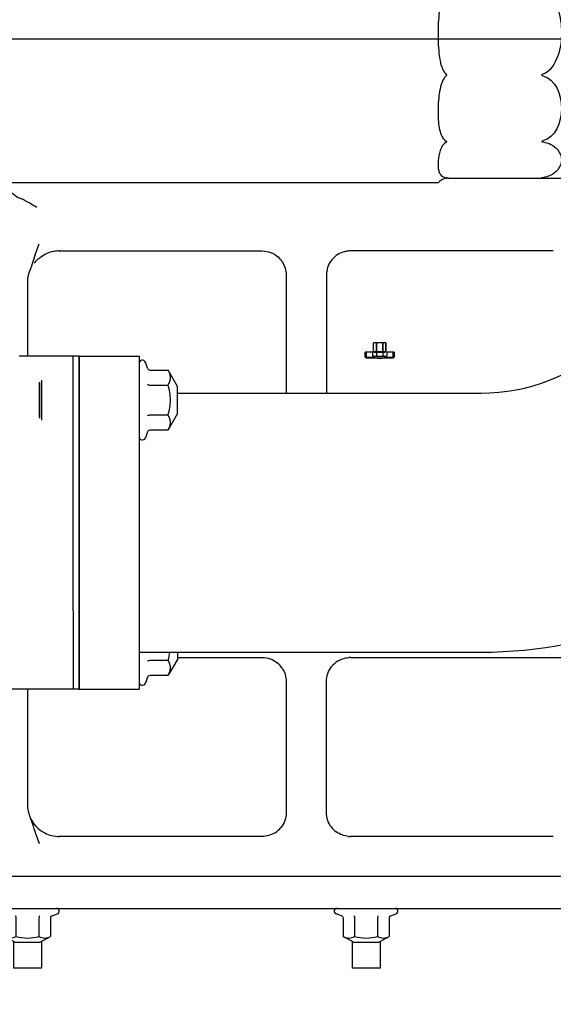
# Model space of a CAD drawing. Extents: x 384709 to 1321098, y -1167620 to -476481.
# Drawn here: x 930376 to 930601, y -1159766 to -1159351 of the extents above; entities that cross this region are included whole.
import ezdxf

# ---------------------------------------------------------------- set-up
doc = ezdxf.new("R2010")
doc.units = 0
doc.header["$LTSCALE"] = 1000
doc.header["$MEASUREMENT"] = 0
doc.linetypes.add('CENTER', pattern=[50.8, 31.75, -6.35, 6.35, -6.35])
doc.linetypes.add('G', pattern=[2, 1.25, -0.25, 0.25, -0.25])
for name, color, linetype in [('05', 4, 'G'), ('B00002134_new_view_9_BL41', 7, 'Continuous'), ('B00002134_new_view_9_BL42', 7, 'Continuous'), ('B00004351_new_view_9_BL33', 7, 'Continuous'), ('B00004351_new_view_9_BL66', 7, 'Continuous'), ('D17_002_02_new_view_9_BL67', 7, 'Continuous'), ('INTE_THIN', 2, 'Continuous'), ('S00008952_new_view_9_BL10', 7, 'Continuous'), ('S00010051_new_view_9_BL32', 7, 'Continuous'), ('S00010122_new_view_9_BL31', 7, 'Continuous'), ('S00010263_new_view_9_BL15', 7, 'Continuous'), ('S00015149_new_view_9_BL30', 7, 'Continuous'), ('道路名称', 7, 'Continuous')]:
    doc.layers.add(name, color=color, linetype=linetype)
doc.styles.add('DIM-EE', font='extslim2.shx', dxfattribs={"width": 0.6, "bigfont": 'extfont2.shx'})
doc.dimstyles.new('DIM-50', dxfattribs={"dimscale": 50, "dimtxt": 3, "dimasz": 0.8, "dimexe": 0, "dimexo": 2, "dimgap": 0.5, "dimtad": 1, "dimdec": 1, "dimdsep": 46, "dimlunit": 6, "dimtxsty": 'DIM-EE', "dimblk1": 'DOT', "dimblk2": 'DOT', "dimsah": 1, "dimcen": 1, "dimadec": 0, "dimazin": 0, "dimtfac": 0.1, "dimtdec": 1, "dimtmove": 2, "dimatfit": 3, "dimldrblk": 'DOT', "dimfxl": 0, "dimtvp": 0.75, "dimtolj": 1, "dimtzin": 0, "dimarcsym": 0})

# ---------------------------------------------------------------- blocks, each defined once
blk = doc.blocks.new('S00008952_NEW_VIEW_9_BL10', base_point=(1143.24, 2228.13))
at = {"layer": 'S00008952_new_view_9_BL10', "color": 7, "linetype": 'Continuous'}
blk.add_line((953.94, 2343.13), (1730.24, 2343.13), dxfattribs=at)
blk = doc.blocks.new('S00010263_NEW_VIEW_9_BL15', base_point=(1166.27, 2685.41))
at = {"layer": 'S00010263_new_view_9_BL15', "color": 7, "linetype": 'Continuous'}
for p, q in [((1066.24, 2508.08), (1117.19, 2508.08)), ((1190.24, 2508.08), (1139.3, 2508.08)), ((1058.24, 2500.13), (1058.24, 2481.67)), ((1123.19, 2502.08), (1123.19, 2472.41)), ((1133.3, 2502.08), (1133.3, 2472.41)), ((1095.95, 2406.08), (1117.19, 2406.08)), ((1139.3, 2406.08), (1192.19, 2406.08)), ((1123.19, 2400.08), (1123.19, 2367.18)), ((1133.3, 2367.18), (1133.3, 2400.08)), ((1058.24, 2398.11), (1058.24, 2369.13)), ((1117.19, 2361.18), (1066.24, 2361.18)), ((1190.24, 2361.18), (1139.3, 2361.18)), ((1732.24, 2351.13), (955.12, 2351.13))]:
    blk.add_line(p, q, dxfattribs=at)
for points in [[(1056.41, 2521.3), (1056.51, 2521.26), (1056.62, 2521.21)], [(1062.11, 2506.92), (1062.24, 2507), (1062.37, 2507.07), (1062.51, 2507.14)]]:
    blk.add_lwpolyline(points, dxfattribs=at)
for centre, radius, start, end in [((1059.62, 2528.63), 8, 216.5296, 246.3469), ((1041.57, 2489.76), 34.86, 56.9439, 64.4247), ((1066.24, 2500.13), 7.95, 108.5378, 118.0415), ((1066.25, 2500.1), 7.98, 99.124, 108.5404), ((1066.25, 2500.12), 7.96, 90.0059, 99.101), ((1139.3, 2502.1), 5.98, 90.0265, 95.0527), ((1117.16, 2502.06), 6.04, 32.9472, 49.3094), ((1139.31, 2502.07), 6.02, 130.6609, 144.5761), ((1066.24, 2500.13), 8, 158.8467, 180), ((1117.16, 2400.05), 6.05, 32.6614, 51.3136), ((1139.33, 2400.04), 6.05, 122.6617, 141.3133), ((1139.3, 2400.09), 5.99, 90.0145, 93.8378), ((1066.24, 2369.13), 8, 180, 201.7361), ((1066.33, 2369.31), 8.14, 202.6784, 242.6148), ((1066.24, 2369.13), 7.95, 242.5897, 270), ((1117.16, 2367.22), 6.05, 302.6614, 321.3136), ((1139.33, 2367.22), 6.04, 216.0828, 233.9042), ((1139.3, 2367.13), 5.95, 265.4919, 270.0045)]:
    blk.add_arc(centre, radius, start, end, dxfattribs=at)
for points in [[(1060.4, 2507.92), (1059.86, 2506.29), (1059.4, 2504.62), (1058.78, 2503.02)], [(1061.1, 2509.79), (1060.84, 2509.18), (1060.61, 2508.55), (1060.4, 2507.92)], [(1117.19, 2508.08), (1118.58, 2508.08), (1120.05, 2507.54), (1121.1, 2506.63)], [(1138.77, 2508.06), (1137.55, 2507.95), (1136.32, 2507.43), (1135.39, 2506.63)], [(1059.97, 2505.04), (1060.56, 2505.78), (1061.3, 2506.43), (1062.11, 2506.92)], [(1122.23, 2505.34), (1122.84, 2504.39), (1123.19, 2503.21), (1123.19, 2502.08)], [(1134.41, 2505.56), (1133.7, 2504.56), (1133.3, 2503.3), (1133.3, 2502.08)], [(1117.19, 2406.08), (1118.51, 2406.08), (1119.9, 2405.59), (1120.94, 2404.77)], [(1133.3, 2400.08), (1133.3, 2401.4), (1133.78, 2402.79), (1134.61, 2403.82)], [(1136.07, 2405.13), (1136.9, 2405.67), (1137.91, 2406), (1138.9, 2406.07)], [(1122.25, 2403.31), (1122.85, 2402.37), (1123.19, 2401.2), (1123.19, 2400.08)], [(1123.19, 2367.18), (1123.19, 2365.86), (1122.71, 2364.47), (1121.88, 2363.44)], [(1134.44, 2363.66), (1133.72, 2364.66), (1133.3, 2365.95), (1133.3, 2367.18)], [(1058.81, 2366.17), (1059.45, 2364.57), (1059.93, 2362.91), (1060.48, 2361.28)], [(1120.42, 2362.13), (1119.48, 2361.52), (1118.31, 2361.18), (1117.19, 2361.18)], [(1138.83, 2361.2), (1137.74, 2361.29), (1136.65, 2361.69), (1135.77, 2362.33)], [(1060.48, 2361.28), (1060.7, 2360.65), (1060.93, 2360.03), (1061.19, 2359.42)]]:
    blk.add_open_spline(points, degree=3, dxfattribs=at)
blk = doc.blocks.new('S00015149_NEW_VIEW_9_BL30', base_point=(872.87, 2492.54))
at = {"layer": 'S00015149_new_view_9_BL30', "color": 7, "linetype": 'Continuous'}
for p, q in [((1069.74, 2481.67), (1056.19, 2481.67)), ((1069.74, 2398.11), (1052.17, 2398.11))]:
    blk.add_line(p, q, dxfattribs=at)
blk = doc.blocks.new('S00010122_NEW_VIEW_9_BL31', base_point=(1070.5, 2439.9))
at = {"layer": 'S00010122_new_view_9_BL31', "color": 7, "linetype": 'Continuous'}
for p, q in [((1071.25, 2481.68), (1069.75, 2481.68)), ((1069.75, 2476.18), (1069.75, 2481.68)), ((1071.25, 2476.18), (1071.25, 2481.68)), ((1069.75, 2467.54), (1069.75, 2476.18)), ((1071.25, 2470.68), (1071.25, 2476.18)), ((1071.25, 2467.54), (1071.25, 2470.68)), ((1069.75, 2429.93), (1069.75, 2467.54)), ((1071.25, 2429.93), (1071.25, 2467.54)), ((1069.76, 2405.48), (1069.75, 2429.93)), ((1071.26, 2405.49), (1071.25, 2429.93)), ((1069.76, 2398.12), (1069.76, 2405.48)), ((1071.26, 2398.12), (1071.26, 2405.49)), ((1071.26, 2398.12), (1069.76, 2398.12))]:
    blk.add_line(p, q, dxfattribs=at)
blk = doc.blocks.new('S00010051_NEW_VIEW_9_BL32', base_point=(1160.68, 2441.47))
at = {"layer": 'S00010051_new_view_9_BL32', "color": 7, "linetype": 'Continuous'}
for p, q in [((1071.25, 2481.68), (1086.25, 2481.68)), ((1071.25, 2481.68), (1071.25, 2476.18)), ((1086.25, 2481.68), (1086.25, 2479.87)), ((1086.25, 2479.87), (1086.25, 2479.83)), ((1086.25, 2479.83), (1086.25, 2476.18)), ((1071.25, 2476.18), (1071.25, 2470.68)), ((1086.25, 2476.18), (1086.25, 2475.73)), ((1086.25, 2475.73), (1086.25, 2470.68)), ((1071.25, 2470.68), (1071.25, 2470)), ((1086.25, 2470.68), (1086.25, 2470.31)), ((1095.95, 2472.4), (1172.13, 2472.41)), ((1071.25, 2470), (1071.25, 2467.54)), ((1086.25, 2470.31), (1086.25, 2467.54)), ((1071.25, 2467.54), (1071.25, 2429.93)), ((1086.25, 2467.54), (1086.25, 2429.93)), ((1071.25, 2429.93), (1071.25, 2420.06)), ((1086.25, 2429.93), (1086.26, 2403.72)), ((1071.25, 2420.06), (1071.25, 2415.8)), ((1071.25, 2415.8), (1071.26, 2412.13)), ((1071.26, 2412.13), (1071.26, 2409.14)), ((1071.26, 2409.14), (1071.26, 2406.91)), ((1071.26, 2406.91), (1071.26, 2398.12)), ((1086.26, 2407.4), (1172.14, 2407.41)), ((1086.26, 2403.72), (1086.26, 2398.12)), ((1071.26, 2398.12), (1086.26, 2398.12))]:
    blk.add_line(p, q, dxfattribs=at)
for radius, start, end in [(47.5, 270.0085, 312.3689), (112.5, 270.0082, 313.8917)]:
    blk.add_arc((1172.12, 2519.92), radius, start, end, dxfattribs=at)
blk = doc.blocks.new('B00004351_NEW_VIEW_9_BL33', base_point=(1091.1, 2403.53))
at = {"layer": 'B00004351_new_view_9_BL33', "color": 7, "linetype": 'Continuous'}
for p, q in [((1095.95, 2405.76), (1095.95, 2407.4)), ((1089.01, 2405.37), (1093.56, 2405.37)), ((1095.95, 2405.76), (1093.56, 2401.62)), ((1089.01, 2401.62), (1093.56, 2401.62)), ((1088.39, 2401.13), (1087.85, 2399.66))]:
    blk.add_line(p, q, dxfattribs=at)
blk.add_arc((1087.08, 2399.95), 0.824, 180.0083, 340.0083, dxfattribs=at)
blk.add_open_spline([(1093.56, 2405.37), (1093.76, 2406.04), (1093.91, 2406.71), (1094.01, 2407.4)], degree=3, dxfattribs=at)
for points, knots in [([(1088.39, 2405.13), (1088.44, 2405.2), (1088.65, 2405.33), (1088.88, 2405.37), (1089.01, 2405.37)], [0, 0, 0, 0, 0.426748, 1, 1, 1, 1]), ([(1093.56, 2401.62), (1093.73, 2401.91), (1094.02, 2402.51), (1094.2, 2403.49), (1094.02, 2404.48), (1093.73, 2405.08), (1093.56, 2405.37)], [0, 0, 0, 0, 0.25747, 0.500009, 0.742543, 1, 1, 1, 1]), ([(1088.39, 2401.13), (1088.43, 2401.26), (1088.59, 2401.5), (1088.87, 2401.62), (1089.01, 2401.62)], [0, 0, 0, 0, 0.501697, 1, 1, 1, 1])]:
    blk.add_open_spline(points, degree=3, knots=knots, dxfattribs=at)
blk = doc.blocks.new('B00002134_NEW_VIEW_9_BL41', base_point=(1143.24, 2335.63))
at = {"layer": 'B00002134_new_view_9_BL41', "color": 7, "linetype": 'Continuous'}
for p, q in [((1137.06, 2341.27), (1135.71, 2341.76)), ((1137.47, 2340.75), (1137.47, 2336.12)), ((1140.36, 2340.75), (1140.36, 2336.12)), ((1146.13, 2340.75), (1146.13, 2336.12)), ((1149.02, 2340.75), (1149.02, 2336.12)), ((1149.42, 2341.27), (1150.78, 2341.76)), ((1140.05, 2334.63), (1137.47, 2336.12)), ((1140.05, 2334.63), (1146.44, 2334.63)), ((1146.44, 2334.63), (1149.02, 2336.12)), ((1146.74, 2328.13), (1139.74, 2328.13))]:
    blk.add_line(p, q, dxfattribs=at)
at = {"layer": 'B00002134_new_view_9_BL41', "color": 2, "linetype": 'Continuous'}
for p, q in [((1139.74, 2334.81), (1139.74, 2328.13)), ((1146.74, 2334.81), (1146.74, 2328.13))]:
    blk.add_line(p, q, dxfattribs=at)
at = {"layer": 'B00002134_new_view_9_BL41', "color": 7, "linetype": 'Continuous'}
for centre, start, end in [((1135.95, 2342.43), 90, 250), ((1150.54, 2342.43), 290, 90)]:
    blk.add_arc(centre, 0.707, start, end, dxfattribs=at)
for points, knots in [([(1137.06, 2341.27), (1137.17, 2341.23), (1137.37, 2341.1), (1137.47, 2340.86), (1137.47, 2340.75)], [0, 0, 0, 0, 0.501508, 1, 1, 1, 1]), ([(1140.15, 2341.27), (1140.22, 2341.22), (1140.33, 2341.05), (1140.36, 2340.86), (1140.36, 2340.75)], [0, 0, 0, 0, 0.426539, 1, 1, 1, 1]), ([(1146.33, 2341.27), (1146.27, 2341.22), (1146.16, 2341.05), (1146.13, 2340.86), (1146.13, 2340.75)], [0, 0, 0, 0, 0.426539, 1, 1, 1, 1]), ([(1149.42, 2341.27), (1149.32, 2341.23), (1149.11, 2341.1), (1149.02, 2340.86), (1149.02, 2340.75)], [0, 0, 0, 0, 0.501508, 1, 1, 1, 1]), ([(1137.47, 2336.12), (1137.91, 2335.87), (1138.91, 2335.48), (1139.92, 2335.87), (1140.36, 2336.12)], [0, 0, 0, 0, 0.5, 1, 1, 1, 1]), ([(1140.36, 2336.12), (1141.29, 2335.85), (1143.24, 2335.5), (1145.2, 2335.85), (1146.13, 2336.12)], [0, 0, 0, 0, 0.5, 1, 1, 1, 1]), ([(1146.13, 2336.12), (1146.57, 2335.87), (1147.57, 2335.48), (1148.58, 2335.87), (1149.02, 2336.12)], [0, 0, 0, 0, 0.5, 1, 1, 1, 1])]:
    blk.add_open_spline(points, degree=3, knots=knots, dxfattribs=at)
blk = doc.blocks.new('B00002134_NEW_VIEW_9_BL42', base_point=(1058.24, 2335.63))
at = {"layer": 'B00002134_new_view_9_BL42', "color": 7, "linetype": 'Continuous'}
for p, q in [((1052.06, 2341.27), (1050.71, 2341.76)), ((1052.47, 2340.75), (1052.47, 2336.12)), ((1055.36, 2340.75), (1055.36, 2336.12)), ((1061.13, 2340.75), (1061.13, 2336.12)), ((1064.02, 2340.75), (1064.02, 2336.12)), ((1064.42, 2341.27), (1065.78, 2341.76)), ((1055.05, 2334.63), (1052.47, 2336.12)), ((1055.05, 2334.63), (1061.44, 2334.63)), ((1061.44, 2334.63), (1064.02, 2336.12)), ((1061.74, 2328.13), (1054.74, 2328.13))]:
    blk.add_line(p, q, dxfattribs=at)
at = {"layer": 'B00002134_new_view_9_BL42', "color": 2, "linetype": 'Continuous'}
for p, q in [((1054.74, 2334.81), (1054.74, 2328.13)), ((1061.74, 2334.81), (1061.74, 2328.13))]:
    blk.add_line(p, q, dxfattribs=at)
at = {"layer": 'B00002134_new_view_9_BL42', "color": 7, "linetype": 'Continuous'}
for centre, start, end in [((1050.95, 2342.43), 90, 250), ((1065.54, 2342.43), 290, 90)]:
    blk.add_arc(centre, 0.707, start, end, dxfattribs=at)
for points, knots in [([(1052.06, 2341.27), (1052.17, 2341.23), (1052.37, 2341.1), (1052.47, 2340.86), (1052.47, 2340.75)], [0, 0, 0, 0, 0.501508, 1, 1, 1, 1]), ([(1055.15, 2341.27), (1055.22, 2341.22), (1055.33, 2341.05), (1055.36, 2340.86), (1055.36, 2340.75)], [0, 0, 0, 0, 0.426539, 1, 1, 1, 1]), ([(1061.33, 2341.27), (1061.27, 2341.22), (1061.16, 2341.05), (1061.13, 2340.86), (1061.13, 2340.75)], [0, 0, 0, 0, 0.426539, 1, 1, 1, 1]), ([(1064.42, 2341.27), (1064.32, 2341.23), (1064.11, 2341.1), (1064.02, 2340.86), (1064.02, 2340.75)], [0, 0, 0, 0, 0.501508, 1, 1, 1, 1]), ([(1052.47, 2336.12), (1052.91, 2335.87), (1053.91, 2335.48), (1054.92, 2335.87), (1055.36, 2336.12)], [0, 0, 0, 0, 0.5, 1, 1, 1, 1]), ([(1055.36, 2336.12), (1056.29, 2335.85), (1058.24, 2335.5), (1060.2, 2335.85), (1061.13, 2336.12)], [0, 0, 0, 0, 0.5, 1, 1, 1, 1]), ([(1061.13, 2336.12), (1061.57, 2335.87), (1062.57, 2335.48), (1063.58, 2335.87), (1064.02, 2336.12)], [0, 0, 0, 0, 0.5, 1, 1, 1, 1])]:
    blk.add_open_spline(points, degree=3, knots=knots, dxfattribs=at)
blk = doc.blocks.new('B00004351_NEW_VIEW_9_BL66', base_point=(1078.6, 2470.68))
at = {"layer": 'B00004351_new_view_9_BL66', "color": 7, "linetype": 'Continuous'}
for p, q in [((1088.38, 2478.67), (1087.84, 2480.14)), ((1089, 2478.18), (1093.56, 2478.18)), ((1095.95, 2474.05), (1093.56, 2478.18)), ((1061.85, 2465.67), (1061.85, 2475.67)), ((1061.25, 2466.27), (1061.25, 2475.07)), ((1089, 2474.43), (1093.56, 2474.43)), ((1095.95, 2467.31), (1095.95, 2474.05)), ((1089, 2466.93), (1093.56, 2466.93)), ((1095.95, 2467.31), (1093.56, 2463.17)), ((1089.01, 2463.17), (1093.56, 2463.17)), ((1088.38, 2462.69), (1087.85, 2461.22))]:
    blk.add_line(p, q, dxfattribs=at)
for centre, start, end in [((1087.07, 2479.85), 20.0083, 180.0083), ((1087.07, 2461.5), 180.0083, 340.0083)]:
    blk.add_arc(centre, 0.824, start, end, dxfattribs=at)
for points, knots in [([(1088.38, 2478.67), (1088.43, 2478.54), (1088.59, 2478.3), (1088.87, 2478.18), (1089, 2478.18)], [0, 0, 0, 0, 0.501697, 1, 1, 1, 1]), ([(1093.56, 2474.43), (1093.73, 2474.73), (1094.02, 2475.33), (1094.19, 2476.31), (1094.02, 2477.29), (1093.73, 2477.89), (1093.56, 2478.18)], [0, 0, 0, 0, 0.257457, 0.499991, 0.74253, 1, 1, 1, 1]), ([(1061.25, 2475.17), (1061.25, 2475.17), (1061.25, 2475.16), (1061.25, 2475.14), (1061.25, 2475.13), (1061.25, 2475.12), (1061.25, 2475.11), (1061.25, 2475.11), (1061.25, 2475.1), (1061.25, 2475.1), (1061.25, 2475.09), (1061.25, 2475.09), (1061.25, 2475.09), (1061.25, 2475.09), (1061.25, 2475.09), (1061.25, 2475.09), (1061.25, 2475.08), (1061.25, 2475.08), (1061.25, 2475.07), (1061.25, 2475.07), (1061.25, 2475.05), (1061.25, 2475.04), (1061.25, 2475.02), (1061.25, 2474.99), (1061.25, 2474.96), (1061.25, 2474.93), (1061.25, 2474.9), (1061.25, 2474.88), (1061.25, 2474.87), (1061.25, 2474.86), (1061.25, 2474.85), (1061.25, 2474.84), (1061.25, 2474.84), (1061.25, 2474.84), (1061.25, 2474.84), (1061.25, 2474.83), (1061.25, 2474.83), (1061.25, 2474.82), (1061.25, 2474.81), (1061.25, 2474.8), (1061.25, 2474.78), (1061.25, 2474.76), (1061.25, 2474.72), (1061.25, 2474.68), (1061.25, 2474.63), (1061.25, 2474.58), (1061.25, 2474.53), (1061.25, 2474.5), (1061.25, 2474.48), (1061.25, 2474.46), (1061.25, 2474.45), (1061.25, 2474.44), (1061.25, 2474.43), (1061.25, 2474.43), (1061.25, 2474.42), (1061.25, 2474.42), (1061.25, 2474.41), (1061.25, 2474.4), (1061.25, 2474.39), (1061.25, 2474.37), (1061.25, 2474.35), (1061.25, 2474.32), (1061.25, 2474.27), (1061.25, 2474.21), (1061.25, 2474.14), (1061.25, 2474.07), (1061.25, 2474.01), (1061.25, 2473.96), (1061.25, 2473.93), (1061.25, 2473.9), (1061.25, 2473.88), (1061.25, 2473.87), (1061.25, 2473.86), (1061.25, 2473.85), (1061.25, 2473.83), (1061.25, 2473.81), (1061.25, 2473.77), (1061.25, 2473.73), (1061.25, 2473.67), (1061.25, 2473.6), (1061.25, 2473.52), (1061.25, 2473.43), (1061.25, 2473.36), (1061.25, 2473.31), (1061.25, 2473.26), (1061.25, 2473.23), (1061.25, 2473.2), (1061.25, 2473.19), (1061.25, 2473.18), (1061.25, 2473.17), (1061.25, 2473.15), (1061.25, 2473.12), (1061.25, 2473.08), (1061.25, 2473.03), (1061.25, 2472.97), (1061.25, 2472.89), (1061.25, 2472.79), (1061.25, 2472.69), (1061.25, 2472.6), (1061.25, 2472.52), (1061.25, 2472.46), (1061.25, 2472.43), (1061.25, 2472.4), (1061.25, 2472.38), (1061.25, 2472.34), (1061.25, 2472.28), (1061.25, 2472.19), (1061.25, 2472.09), (1061.25, 2471.95), (1061.25, 2471.81), (1061.25, 2471.69), (1061.25, 2471.63), (1061.25, 2471.59), (1061.25, 2471.56), (1061.25, 2471.54), (1061.25, 2471.5), (1061.25, 2471.43), (1061.25, 2471.34), (1061.25, 2471.23), (1061.25, 2471.08), (1061.25, 2470.93), (1061.25, 2470.79), (1061.25, 2470.67), (1061.25, 2470.57), (1061.25, 2470.42), (1061.25, 2470.27), (1061.25, 2470.13), (1061.25, 2470.02), (1061.25, 2469.93), (1061.25, 2469.86), (1061.25, 2469.8), (1061.25, 2469.75), (1061.25, 2469.68), (1061.25, 2469.56), (1061.25, 2469.42), (1061.25, 2469.28), (1061.25, 2469.17), (1061.25, 2469.08), (1061.25, 2469.02), (1061.25, 2468.99), (1061.25, 2468.96), (1061.25, 2468.94), (1061.25, 2468.9), (1061.25, 2468.85), (1061.25, 2468.77), (1061.25, 2468.67), (1061.25, 2468.57), (1061.25, 2468.48), (1061.25, 2468.39), (1061.25, 2468.33), (1061.25, 2468.28), (1061.25, 2468.24), (1061.25, 2468.21), (1061.25, 2468.2), (1061.25, 2468.18), (1061.25, 2468.17), (1061.25, 2468.16), (1061.25, 2468.13), (1061.25, 2468.1), (1061.25, 2468.05), (1061.25, 2468), (1061.25, 2467.93), (1061.25, 2467.84), (1061.25, 2467.75), (1061.25, 2467.68), (1061.25, 2467.62), (1061.25, 2467.58), (1061.25, 2467.54), (1061.25, 2467.52), (1061.25, 2467.5), (1061.25, 2467.49), (1061.25, 2467.48), (1061.25, 2467.47), (1061.25, 2467.45), (1061.25, 2467.42), (1061.25, 2467.39), (1061.25, 2467.34), (1061.25, 2467.28), (1061.25, 2467.21), (1061.25, 2467.14), (1061.25, 2467.09), (1061.25, 2467.04), (1061.25, 2467.01), (1061.25, 2466.99), (1061.25, 2466.97), (1061.25, 2466.96), (1061.25, 2466.94), (1061.25, 2466.93), (1061.25, 2466.93), (1061.25, 2466.92), (1061.25, 2466.91), (1061.25, 2466.9), (1061.25, 2466.88), (1061.25, 2466.86), (1061.25, 2466.82), (1061.25, 2466.78), (1061.25, 2466.73), (1061.25, 2466.68), (1061.25, 2466.63), (1061.25, 2466.6), (1061.25, 2466.58), (1061.25, 2466.56), (1061.25, 2466.55), (1061.25, 2466.54), (1061.25, 2466.53), (1061.25, 2466.52), (1061.25, 2466.52), (1061.25, 2466.52), (1061.25, 2466.52), (1061.25, 2466.51), (1061.25, 2466.5), (1061.25, 2466.5), (1061.25, 2466.49), (1061.25, 2466.47), (1061.25, 2466.45), (1061.25, 2466.42), (1061.25, 2466.39), (1061.25, 2466.36), (1061.25, 2466.33), (1061.25, 2466.31), (1061.25, 2466.3), (1061.25, 2466.29), (1061.25, 2466.28), (1061.25, 2466.27), (1061.25, 2466.27), (1061.25, 2466.27), (1061.25, 2466.26), (1061.25, 2466.26), (1061.25, 2466.26), (1061.25, 2466.26), (1061.25, 2466.26), (1061.25, 2466.26), (1061.25, 2466.25), (1061.25, 2466.25), (1061.25, 2466.24), (1061.25, 2466.23), (1061.25, 2466.22), (1061.25, 2466.21), (1061.25, 2466.19), (1061.25, 2466.18), (1061.25, 2466.17)], [0, 0, 0, 0, 0.015625, 0.023438, 0.03125, 0.039062, 0.046875, 0.050781, 0.054688, 0.056641, 0.058594, 0.060547, 0.061523, 0.062012, 0.0625, 0.062988, 0.063477, 0.064453, 0.066406, 0.068359, 0.070312, 0.074219, 0.078125, 0.085938, 0.09375, 0.101562, 0.109375, 0.113281, 0.117188, 0.119141, 0.121094, 0.123047, 0.124023, 0.124512, 0.125, 0.125488, 0.125977, 0.126953, 0.128906, 0.130859, 0.132812, 0.136719, 0.140625, 0.148438, 0.15625, 0.164062, 0.171875, 0.175781, 0.179688, 0.181641, 0.183594, 0.185547, 0.186523, 0.187012, 0.1875, 0.187988, 0.188477, 0.189453, 0.191406, 0.193359, 0.195312, 0.199219, 0.203125, 0.210938, 0.21875, 0.226562, 0.234375, 0.238281, 0.242188, 0.246094, 0.248047, 0.249023, 0.25, 0.250977, 0.251953, 0.253906, 0.257812, 0.261719, 0.265625, 0.273438, 0.28125, 0.289062, 0.296875, 0.300781, 0.304688, 0.308594, 0.310547, 0.311523, 0.3125, 0.313477, 0.314453, 0.316406, 0.320312, 0.324219, 0.328125, 0.335938, 0.34375, 0.351562, 0.359375, 0.367188, 0.371094, 0.373047, 0.375, 0.376953, 0.378906, 0.382812, 0.390625, 0.398438, 0.40625, 0.421875, 0.429688, 0.433594, 0.435547, 0.4375, 0.439453, 0.441406, 0.445312, 0.453125, 0.460938, 0.46875, 0.484375, 0.492188, 0.5, 0.507812, 0.515625, 0.53125, 0.539062, 0.546875, 0.554688, 0.558594, 0.5625, 0.566406, 0.570312, 0.578125, 0.59375, 0.601562, 0.609375, 0.617188, 0.621094, 0.623047, 0.625, 0.626953, 0.628906, 0.632812, 0.640625, 0.648438, 0.65625, 0.664062, 0.671875, 0.675781, 0.679688, 0.683594, 0.685547, 0.686523, 0.6875, 0.688477, 0.689453, 0.691406, 0.695312, 0.699219, 0.703125, 0.710938, 0.71875, 0.726562, 0.734375, 0.738281, 0.742188, 0.746094, 0.748047, 0.749023, 0.75, 0.750977, 0.751953, 0.753906, 0.757812, 0.761719, 0.765625, 0.773438, 0.78125, 0.789062, 0.796875, 0.800781, 0.804688, 0.806641, 0.808594, 0.810547, 0.811523, 0.8125, 0.813477, 0.814453, 0.816406, 0.818359, 0.820312, 0.824219, 0.828125, 0.835938, 0.84375, 0.851562, 0.859375, 0.863281, 0.867188, 0.869141, 0.871094, 0.873047, 0.874023, 0.874512, 0.875, 0.875488, 0.875977, 0.876953, 0.878906, 0.880859, 0.882812, 0.886719, 0.890625, 0.898438, 0.90625, 0.914062, 0.921875, 0.925781, 0.929688, 0.931641, 0.933594, 0.935547, 0.936523, 0.937012, 0.9375, 0.937988, 0.938477, 0.939453, 0.941406, 0.943359, 0.945312, 0.949219, 0.953125, 0.960938, 0.96875, 0.976562, 0.984375, 1, 1, 1, 1]), ([(1088.38, 2474.68), (1088.44, 2474.6), (1088.64, 2474.47), (1088.87, 2474.43), (1089, 2474.43)], [0, 0, 0, 0, 0.426748, 1, 1, 1, 1]), ([(1093.56, 2466.93), (1093.91, 2468.14), (1094.37, 2470.68), (1093.91, 2473.22), (1093.56, 2474.43)], [0, 0, 0, 0, 0.5, 1, 1, 1, 1]), ([(1088.38, 2466.68), (1088.44, 2466.76), (1088.64, 2466.89), (1088.87, 2466.93), (1089, 2466.93)], [0, 0, 0, 0, 0.426748, 1, 1, 1, 1]), ([(1093.56, 2463.17), (1093.73, 2463.47), (1094.02, 2464.07), (1094.2, 2465.05), (1094.02, 2466.03), (1093.73, 2466.63), (1093.56, 2466.93)], [0, 0, 0, 0, 0.25747, 0.500009, 0.742543, 1, 1, 1, 1]), ([(1088.38, 2462.69), (1088.43, 2462.82), (1088.59, 2463.06), (1088.87, 2463.17), (1089.01, 2463.17)], [0, 0, 0, 0, 0.501697, 1, 1, 1, 1])]:
    blk.add_open_spline(points, degree=3, knots=knots, dxfattribs=at)
blk = doc.blocks.new('D17_002_02_NEW_VIEW_9_BL67', base_point=(1075.19, 2579.16))
at = {"layer": 'D17_002_02_new_view_9_BL67', "color": 7, "linetype": 'Continuous'}
for p, q in [((951.42, 2633.83), (948.92, 2633.83)), ((956.42, 2634.33), (951.42, 2634.33)), ((951.42, 2633.58), (951.42, 2634.33)), ((951.43, 2612.31), (951.42, 2633.58)), ((956.42, 2633.16), (956.42, 2634.33)), ((1163.37, 2633.19), (956.42, 2633.16)), ((956.43, 2612.31), (956.42, 2633.16)), ((1163.37, 2633.19), (1163.5, 2633.19)), ((1163.92, 2633.17), (1163.53, 2633.19)), ((1163.92, 2633.17), (1187.26, 2633.18)), ((948.93, 2601.12), (948.92, 2629.34)), ((951.43, 2607.31), (951.43, 2612.31)), ((956.43, 2607.31), (956.43, 2612.31)), ((951.43, 2602.31), (951.43, 2607.31)), ((956.43, 2602.31), (956.43, 2607.31)), ((951.44, 2593.45), (951.43, 2602.31)), ((956.43, 2599.66), (956.43, 2602.31)), ((948.94, 2592.58), (948.93, 2601.12)), ((956.44, 2584.16), (956.43, 2599.66)), ((948.94, 2579.13), (948.94, 2592.58)), ((951.44, 2583.72), (951.44, 2593.45)), ((956.44, 2583.72), (956.44, 2584.16)), ((951.44, 2564.88), (951.44, 2583.72)), ((956.44, 2574.16), (956.44, 2583.72)), ((948.94, 2565.74), (948.94, 2579.13)), ((956.44, 2558.66), (956.44, 2574.16)), ((948.94, 2557.2), (948.94, 2565.74)), ((951.44, 2556.02), (951.44, 2564.88)), ((948.94, 2556.13), (948.94, 2557.2)), ((956.44, 2556.02), (956.44, 2558.66)), ((951.44, 2551.02), (951.44, 2556.02)), ((956.44, 2551.02), (956.44, 2556.02)), ((951.44, 2546.02), (951.44, 2551.02)), ((956.44, 2546.02), (956.44, 2551.02)), ((951.44, 2524.75), (951.44, 2546.02)), ((956.44, 2525.16), (956.44, 2546.02)), ((951.44, 2523.99), (951.44, 2524.75)), ((1161.3, 2525.19), (956.44, 2525.16)), ((1161.3, 2525.19), (956.44, 2525.16)), ((956.44, 2523.99), (956.44, 2525.16)), ((1163.94, 2526.37), (1192.29, 2526.38)), ((951.44, 2524.49), (948.94, 2524.49)), ((956.44, 2523.99), (951.44, 2523.99))]:
    blk.add_line(p, q, dxfattribs=at)
for centre, radius, start, end in [((1163.45, 2599.14), 34.05, 90.1338, 90.6552), ((1186.45, 2618.2), 15, 27.3197, 85.6342), ((1186.45, 2618.2), 15, 27.3197, 85.632), ((1187.73, 2625.26), 7.8, 70.0149, 74.3196), ((1110.93, 2579.19), 100, 332.6973, 27.3197), ((1186.46, 2540.2), 15, 292.887, 332.6973), ((1186.46, 2540.2), 15, 292.887, 332.6973), ((1163.94, 2522.84), 3.54, 98.8792, 138.2284), ((1163.94, 2522.84), 3.54, 90.0041, 98.8819)]:
    blk.add_arc(centre, radius, start, end, dxfattribs=at)
for points, knots in [([(1163.06, 2633.19), (1162.55, 2633.19), (1161.47, 2633.25), (1161.24, 2632.04), (1161.36, 2631.24), (1161.74, 2629.93), (1162.56, 2628.86), (1163.38, 2628.61)], [0, 0, 0, 0, 0.234271, 0.377482, 0.479752, 0.607842, 1, 1, 1, 1]), ([(1187.26, 2633.18), (1187.28, 2633.18), (1187.39, 2633.17), (1187.5, 2633.16), (1187.59, 2633.15)], [0, 0, 0, 0, 0.146682, 1, 1, 1, 1]), ([(1187.59, 2633.15), (1187.81, 2633.14), (1188.57, 2633.06), (1189.32, 2632.92), (1189.84, 2632.77)], [0, 0, 0, 0, 0.290569, 1, 1, 1, 1]), ([(1190.4, 2632.59), (1190.76, 2632.46), (1191.36, 2632.19), (1192.02, 2631.64), (1192.33, 2631.03), (1192.22, 2630.39), (1191.74, 2629.81), (1190.27, 2628.92), (1188.75, 2628.66), (1187.59, 2628.57)], [0, 0, 0, 0, 0.140158, 0.237308, 0.310058, 0.377592, 0.460237, 0.576193, 1, 1, 1, 1]), ([(1163.38, 2628.44), (1162.85, 2628.27), (1162.03, 2627.46), (1161.55, 2625.99), (1161.33, 2624.47), (1161.27, 2622.84), (1161.34, 2621.09), (1161.57, 2619.21), (1162.05, 2617.26), (1162.74, 2615.85), (1163.38, 2615.48)], [0, 0, 0, 0, 0.118523, 0.220357, 0.327368, 0.442571, 0.566528, 0.699421, 0.842033, 1, 1, 1, 1]), ([(1163.38, 2628.44), (1163.43, 2628.46), (1163.61, 2628.52), (1163.43, 2628.59), (1163.38, 2628.61)], [0, 0, 0, 0, 0.489647, 1, 1, 1, 1]), ([(1187.59, 2628.57), (1187.49, 2628.57), (1187.09, 2628.5), (1187.49, 2628.43), (1187.59, 2628.4)], [0, 0, 0, 0, 0.494916, 1, 1, 1, 1]), ([(1187.59, 2628.4), (1188.46, 2628.21), (1189.95, 2627.46), (1191.78, 2625.21), (1192.6, 2621.93), (1191.79, 2618.66), (1189.96, 2616.4), (1188.46, 2615.65), (1187.6, 2615.46)], [0, 0, 0, 0, 0.154586, 0.280358, 0.500022, 0.719658, 0.845395, 1, 1, 1, 1]), ([(1163.38, 2615.17), (1162.72, 2614.79), (1162.02, 2613.22), (1161.4, 2610.21), (1161.25, 2606.95), (1161.34, 2603.64), (1161.57, 2601.06), (1161.96, 2598.87), (1162.53, 2597.18), (1163.02, 2596.35), (1163.39, 2596.08)], [0, 0, 0, 0, 0.115766, 0.230972, 0.472548, 0.599256, 0.729512, 0.863039, 0.931104, 1, 1, 1, 1]), ([(1163.38, 2615.17), (1163.44, 2615.21), (1163.6, 2615.31), (1163.45, 2615.44), (1163.38, 2615.48)], [0, 0, 0, 0, 0.478084, 1, 1, 1, 1]), ([(1187.6, 2615.46), (1187.49, 2615.43), (1187.1, 2615.3), (1187.49, 2615.18), (1187.6, 2615.15)], [0, 0, 0, 0, 0.499235, 1, 1, 1, 1]), ([(1187.6, 2615.15), (1189.38, 2614.57), (1191.81, 2611.06), (1192.52, 2605.61), (1191.81, 2600.16), (1189.38, 2596.65), (1187.61, 2596.07)], [0, 0, 0, 0, 0.253756, 0.500037, 0.746303, 1, 1, 1, 1]), ([(1163.39, 2595.69), (1163.02, 2595.41), (1162.53, 2594.57), (1161.95, 2592.82), (1161.57, 2590.5), (1161.34, 2587.68), (1161.28, 2584.83), (1161.34, 2581.97), (1161.57, 2579.11), (1161.95, 2576.73), (1162.53, 2574.92), (1163.02, 2574.04), (1163.39, 2573.75)], [0, 0, 0, 0, 0.060891, 0.122003, 0.24509, 0.369539, 0.495044, 0.621255, 0.747799, 0.874268, 0.937399, 1, 1, 1, 1]), ([(1163.39, 2595.69), (1163.45, 2595.73), (1163.6, 2595.87), (1163.46, 2596.03), (1163.39, 2596.08)], [0, 0, 0, 0, 0.473051, 1, 1, 1, 1]), ([(1187.61, 2596.07), (1187.49, 2596.03), (1187.11, 2595.85), (1187.49, 2595.72), (1187.61, 2595.67)], [0, 0, 0, 0, 0.507391, 1, 1, 1, 1]), ([(1187.61, 2595.67), (1189.51, 2594.97), (1191.83, 2590.79), (1192.53, 2584.72), (1191.83, 2578.65), (1189.51, 2574.47), (1187.61, 2573.77)], [0, 0, 0, 0, 0.247066, 0.49997, 0.752877, 1, 1, 1, 1]), ([(1163.39, 2573.35), (1163.02, 2573.06), (1162.54, 2572.18), (1161.96, 2570.4), (1161.57, 2568.06), (1161.35, 2565.28), (1161.28, 2562.52), (1161.35, 2559.81), (1161.57, 2557.17), (1161.95, 2555), (1162.54, 2553.38), (1163.03, 2552.61), (1163.39, 2552.37)], [0, 0, 0, 0, 0.065127, 0.13047, 0.260263, 0.388642, 0.515203, 0.639595, 0.761521, 0.880908, 0.940062, 1, 1, 1, 1]), ([(1163.39, 2573.35), (1163.45, 2573.39), (1163.61, 2573.54), (1163.46, 2573.7), (1163.39, 2573.75)], [0, 0, 0, 0, 0.471704, 1, 1, 1, 1]), ([(1187.61, 2573.77), (1187.49, 2573.72), (1187.21, 2573.62), (1187.41, 2573.38), (1187.54, 2573.38), (1187.61, 2573.35)], [0, 0, 0, 0, 0.503723, 0.708462, 1, 1, 1, 1]), ([(1187.61, 2573.35), (1189.47, 2572.69), (1191.83, 2568.74), (1192.53, 2562.88), (1191.83, 2557.02), (1189.47, 2553.06), (1187.61, 2552.4)], [0, 0, 0, 0, 0.249091, 0.499958, 0.750837, 1, 1, 1, 1]), ([(1163.39, 2552.02), (1163.03, 2551.78), (1162.55, 2551.03), (1161.97, 2549.51), (1161.58, 2547.56), (1161.35, 2545.28), (1161.26, 2542.44), (1161.41, 2539.69), (1162.02, 2537.14), (1162.79, 2535.9), (1163.39, 2535.63)], [0, 0, 0, 0, 0.074429, 0.145867, 0.283409, 0.415146, 0.541127, 0.775245, 0.884841, 1, 1, 1, 1]), ([(1163.39, 2552.02), (1163.45, 2552.06), (1163.61, 2552.18), (1163.46, 2552.33), (1163.39, 2552.37)], [0, 0, 0, 0, 0.474073, 1, 1, 1, 1]), ([(1187.61, 2552.4), (1187.5, 2552.36), (1187.11, 2552.19), (1187.5, 2552.07), (1187.61, 2552.04)], [0, 0, 0, 0, 0.518022, 1, 1, 1, 1]), ([(1187.61, 2552.04), (1190.64, 2551.2), (1193.95, 2543.85), (1190.64, 2536.51), (1187.61, 2535.67)], [0, 0, 0, 0, 0.499941, 1, 1, 1, 1]), ([(1163.39, 2535.39), (1162.83, 2535.14), (1162.11, 2534.13), (1161.5, 2532.28), (1161.27, 2530.54), (1161.32, 2529.01), (1161.49, 2528.04), (1161.9, 2527.12), (1162.47, 2526.71), (1162.81, 2526.57)], [0, 0, 0, 0, 0.185748, 0.33808, 0.594833, 0.703319, 0.800185, 0.890783, 1, 1, 1, 1]), ([(1163.39, 2535.39), (1163.45, 2535.41), (1163.62, 2535.5), (1163.45, 2535.6), (1163.39, 2535.63)], [0, 0, 0, 0, 0.481813, 1, 1, 1, 1]), ([(1187.61, 2535.67), (1187.5, 2535.64), (1187.11, 2535.51), (1187.51, 2535.44), (1187.61, 2535.42)], [0, 0, 0, 0, 0.51513, 1, 1, 1, 1]), ([(1187.61, 2535.42), (1189, 2535.21), (1191.36, 2534.17), (1192.66, 2530.95), (1191.36, 2527.72), (1189, 2526.68), (1187.61, 2526.46)], [0, 0, 0, 0, 0.305461, 0.499883, 0.694355, 1, 1, 1, 1]), ([(1162.81, 2526.57), (1162.85, 2526.56), (1163.04, 2526.49), (1163.24, 2526.44), (1163.39, 2526.42)], [0, 0, 0, 0, 0.213487, 1, 1, 1, 1]), ([(1163.39, 2526.33), (1163.44, 2526.34), (1163.62, 2526.37), (1163.44, 2526.41), (1163.39, 2526.42)], [0, 0, 0, 0, 0.496326, 1, 1, 1, 1]), ([(1187.61, 2526.46), (1187.5, 2526.45), (1187.1, 2526.38), (1187.51, 2526.38), (1187.61, 2526.38)], [0, 0, 0, 0, 0.505453, 1, 1, 1, 1])]:
    blk.add_open_spline(points, degree=3, knots=knots, dxfattribs=at)
blk = doc.blocks.new('A$C26A6701F')
at = {"color": 7, "linetype": 'Continuous'}
for p, q in [((334.39, 144.42), (334.39, 142.22)), ((335.16, 144.42), (334.4, 144.42)), ((336.75, 144.42), (335.21, 144.42)), ((337.56, 144.42), (336.8, 144.42)), ((337.57, 144.42), (337.57, 142.22)), ((332.38, 140.82), (332.38, 142.02)), ((334.18, 142.02), (332.38, 142.02)), ((334.18, 142.02), (334.18, 141.02)), ((334.18, 141.02), (337.78, 141.02)), ((334.61, 142.02), (334.39, 142.22)), ((334.39, 142.22), (335.17, 142.22)), ((334.48, 140.73), (334.48, 141.02)), ((334.61, 142.02), (337.35, 142.02)), ((335.3, 142.02), (335.18, 142.22)), ((335.18, 142.02), (335.18, 141.02)), ((335.2, 142.22), (336.76, 142.22)), ((336.67, 142.02), (336.78, 142.22)), ((336.78, 142.02), (336.78, 141.02)), ((336.79, 142.22), (337.57, 142.22)), ((337.35, 142.02), (337.57, 142.22)), ((337.48, 141.02), (337.48, 140.73)), ((339.58, 142.02), (337.78, 142.02)), ((337.78, 142.02), (337.78, 141.02)), ((339.58, 142.02), (339.58, 140.82)), ((332.58, 140.62), (339.38, 140.62)), ((335.38, 140.52), (335.38, 140.62)), ((335.38, 140.52), (336.58, 140.52)), ((336.58, 140.52), (336.58, 140.62))]:
    blk.add_line(p, q, dxfattribs=at)
at = {"color": 9, "linetype": 'Continuous'}
for p, q in [((334.39, 144.42), (334.39, 142.22)), ((335.17, 142.22), (335.17, 144.42)), ((335.2, 144.42), (335.2, 142.22)), ((336.76, 142.22), (336.76, 144.42)), ((336.79, 144.42), (336.79, 142.22)), ((337.57, 142.22), (337.57, 144.42)), ((332.38, 140.82), (334.48, 140.82)), ((332.58, 142.02), (332.58, 140.62)), ((334.66, 141.02), (334.66, 140.62)), ((337.3, 140.62), (337.3, 141.02)), ((337.48, 140.82), (339.58, 140.82)), ((339.38, 140.62), (339.38, 142.02))]:
    blk.add_line(p, q, dxfattribs=at)
at = {"color": 7, "linetype": 'Continuous'}
for centre, start, end in [((332.58, 140.82), 180, 270), ((339.38, 140.82), 270, 0)]:
    blk.add_arc(centre, 0.2, start, end, dxfattribs=at)
blk = doc.blocks.new('_DOT')
at = {"color": 0, "linetype": 'ByBlock'}
blk.add_line((-0.5, 0), (-1, 0), dxfattribs=at)
at = {"color": 0, "linetype": 'ByBlock', "const_width": 0.5}
blk.add_lwpolyline([(-0.25, 0, 1), (0.25, 0, 1)], format="xyb", close=True, dxfattribs=at)
blk = doc.blocks.new('*D649')
at = {"layer": 'Defpoints', "color": 0}
for p in [(934047.85, -1156332.34), (934047.85, -1160406.23, 286433.53), (928132.85, -1160460.22, 286433.53)]:
    blk.add_point(p, dxfattribs=at)
at = {"layer": '道路名称', "color": 0, "lineweight": -2}
for p, q in [((928132.85, -1160360.22), (928132.85, -1156332.34)), ((928172.85, -1156332.34), (934007.85, -1156332.34)), ((934047.85, -1160306.23), (934047.85, -1156332.34))]:
    blk.add_line(p, q, dxfattribs=at)
at = {"layer": '道路名称', "color": 0, "lineweight": -2, "xscale": 40, "yscale": 40, "zscale": 40, "rotation": 180}
blk.add_blockref('_DOT', (928132.85, -1156332.34), dxfattribs=at)
at = {"layer": '道路名称', "color": 0, "lineweight": -2, "xscale": 40, "yscale": 40, "zscale": 40}
blk.add_blockref('_DOT', (934047.85, -1156332.34), dxfattribs=at)
at = {"layer": '道路名称', "color": 0, "insert": (931090.35, -1156232.34), "char_height": 150, "attachment_point": 5, "style": 'DIM-EE'}
blk.add_mtext('\\A1;{\\Fextslim2,extfont2|c134;6175}', dxfattribs=at)

msp = doc.modelspace()

# ---------------------------------------------------------------- linework, layer by layer
at = {"layer": '05', "color": 4, "linetype": 'CENTER'}
msp.add_line((933398.33333, -1159359.50462, 286433.52736), (928741.31949, -1159359.50462, 286433.52736), dxfattribs=at)

# ---------------------------------------------------------------- block references
at = {"layer": 'B00002134_new_view_9_BL41', "xscale": 1.677732870898926, "yscale": 1.677732870898926, "zscale": 1.677732870888427}
msp.add_blockref('B00002134_NEW_VIEW_9_BL41', (930521.82174, -1159737.91727, 286433.52736), dxfattribs=at)
at = {"layer": 'B00002134_new_view_9_BL42', "xscale": 1.677732870898926, "yscale": 1.677732870898926, "zscale": 1.677732870888427}
msp.add_blockref('B00002134_NEW_VIEW_9_BL42', (930379.21444, -1159737.91727, 286433.52736), dxfattribs=at)
at = {"layer": 'B00004351_new_view_9_BL33', "xscale": 1.677732870898926, "yscale": 1.677732870898926, "zscale": 1.677732870888427}
msp.add_blockref('B00004351_NEW_VIEW_9_BL33', (930434.34526, -1159623.9975, 286433.52736), dxfattribs=at)
at = {"layer": 'B00004351_new_view_9_BL66', "xscale": 1.677732870898926, "yscale": 1.677732870898926, "zscale": 1.677732870888427}
msp.add_blockref('B00004351_NEW_VIEW_9_BL66', (930413.36117, -1159511.34513, 286433.52736), dxfattribs=at)
at = {"layer": 'D17_002_02_new_view_9_BL67', "xscale": 1.677732870898926, "yscale": 1.677732870898926, "zscale": 1.677732870888427}
msp.add_blockref('D17_002_02_NEW_VIEW_9_BL67', (930407.64264, -1159329.33625, 286433.52736), dxfattribs=at)
at = {"layer": 'INTE_THIN', "xscale": 1.677732870898926, "yscale": 1.677732870898926, "zscale": 1.677732870889381}
msp.add_blockref('A$C26A6701F', (929963.85827, -1159729.52861, 286433.52736), dxfattribs=at)
at = {"layer": 'S00008952_new_view_9_BL10', "xscale": 1.677732870898926, "yscale": 1.677732870898926, "zscale": 1.677732870888427}
msp.add_blockref('S00008952_NEW_VIEW_9_BL10', (930521.82113, -1159918.27355, 286433.52736), dxfattribs=at)
at = {"layer": 'S00010051_new_view_9_BL32', "xscale": 1.677732870898926, "yscale": 1.677732870898926, "zscale": 1.677732870888427}
msp.add_blockref('S00010051_NEW_VIEW_9_BL32', (930551.07874, -1159560.34997, 286433.52736), dxfattribs=at)
at = {"layer": 'S00010122_new_view_9_BL31', "xscale": 1.677732870898926, "yscale": 1.677732870898926, "zscale": 1.677732870888427}
msp.add_blockref('S00010122_NEW_VIEW_9_BL31', (930399.77742, -1159562.98709, 286433.52736), dxfattribs=at)
at = {"layer": 'S00010263_new_view_9_BL15', "xscale": 1.677732870898926, "yscale": 1.677732870898926, "zscale": 1.677732870888427}
msp.add_blockref('S00010263_NEW_VIEW_9_BL15', (930560.44977, -1159151.08826, 286433.52736), dxfattribs=at)
at = {"layer": 'S00015149_new_view_9_BL30', "xscale": 1.677732870898926, "yscale": 1.677732870898926, "zscale": 1.677732870888427}
msp.add_blockref('S00015149_NEW_VIEW_9_BL30', (930068.20813, -1159474.66369, 286433.52736), dxfattribs=at)

# ---------------------------------------------------------------- dimensions: what is measured, and where the dimension line sits
at = {"layer": '道路名称', "color": 1}
dim = msp.add_linear_dim(base=(934047.84722, -1156332.33965), p1=(928132.84722, -1160460.21945, 286433.52736), p2=(934047.84722, -1160406.22802, 286433.52736), text='{\\Fextslim2,extfont2|c134;6175}', dimstyle='DIM-50', dxfattribs=at)
dim.commit()
dim.dimension.update_dxf_attribs({"geometry": '*D649', "text_midpoint": (931090.34722, -1156232.33965)})

doc.saveas('drawing.dxf')
